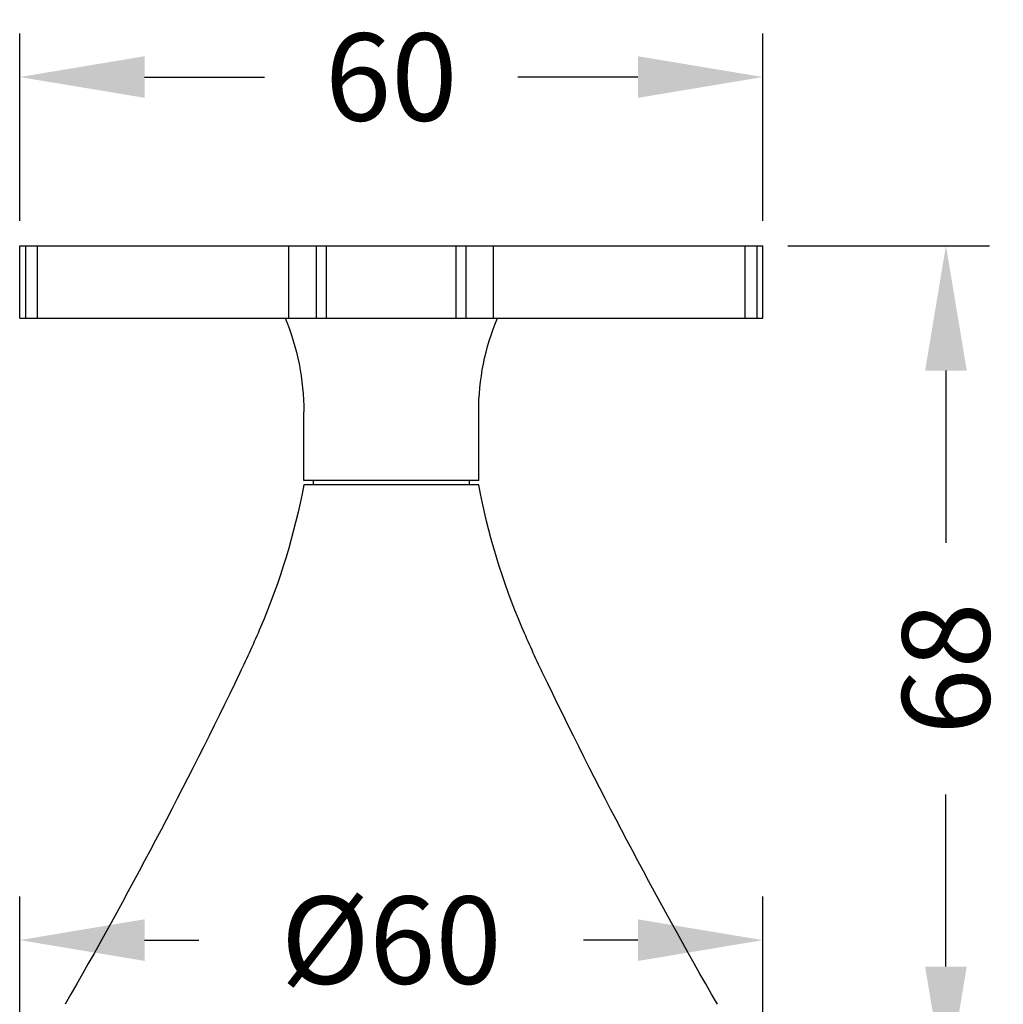
# Model space of a CAD drawing. Units: millimetres. Extents: x 280 to 1355, y 267 to 1146.
# Drawn here: x 770 to 849, y 824 to 903 of the extents above; entities that cross this region are included whole.
import ezdxf

# ---------------------------------------------------------------- set-up
doc = ezdxf.new("R2010")
doc.units = ezdxf.units.MM
doc.header["$LTSCALE"] = 0.1
doc.linetypes.add('CENTER', pattern=[50.8, 31.75, -6.35, 6.35, -6.35])
doc.layers.get('Defpoints').update_dxf_attribs({"linetype": 'CENTER'})
doc.styles.add('BLAIR ITC', font='txt', dxfattribs={"height": 7})
doc.dimstyles.new('BLAIR ITC', dxfattribs={"dimtxt": 7, "dimasz": 10, "dimexe": 3.5, "dimexo": 2, "dimgap": 2, "dimtad": 0, "dimdec": 0, "dimdsep": 46, "dimtxsty": 'BLAIR ITC', "dimcen": 0.09, "dimclrd": 8, "dimclre": 8, "dimclrt": 256, "dimadec": 0, "dimazin": 0, "dimtfac": 1, "dimtdec": 0, "dimtmove": 0, "dimatfit": 3, "dimfxl": 1, "dimtfill": 1, "dimtolj": 1, "dimtzin": 0, "dimarcsym": 0})

# ---------------------------------------------------------------- blocks, each defined once
blk = doc.blocks.new('*D157')
at = {"color": 8, "lineweight": -2, "transparency": 16777216}
for p, q in [((770.25, 886.7), (770.25, 901.711)), ((829.75, 886.7), (829.75, 901.711)), ((780.25, 898.211), (789.854, 898.211)), ((819.75, 898.211), (810.146, 898.211))]:
    blk.add_line(p, q, dxfattribs=at)
at = {"color": 8, "transparency": 16777216}
for points in [[(780.25, 899.878), (780.25, 896.544), (770.25, 898.211)], [(819.75, 899.878), (819.75, 896.544), (829.75, 898.211)]]:
    blk.add_solid(points, dxfattribs=at)
at = {"layer": 'Defpoints', "color": 0, "transparency": 16777216}
for p in [(770.25, 898.211), (770.25, 884.7), (829.75, 884.7)]:
    blk.add_point(p, dxfattribs=at)
at = {"lineweight": 25, "transparency": 16777216, "insert": (800, 898.211), "char_height": 7, "attachment_point": 5, "style": 'BLAIR ITC', "bg_fill": 3, "box_fill_scale": 1.1, "bg_fill_color": 256, "bg_fill_true_color": 13158600, "bg_fill_transparency": 0}
blk.add_mtext('\\A1;60', dxfattribs=at)
blk = doc.blocks.new('*D158')
at = {"color": 8, "lineweight": -2, "transparency": 16777216}
for p, q in [((831.75, 884.7), (847.913, 884.7)), ((844.413, 874.7), (844.413, 860.908)), ((844.413, 826.95), (844.413, 840.742)), ((831.55, 816.95), (847.913, 816.95))]:
    blk.add_line(p, q, dxfattribs=at)
at = {"color": 8, "transparency": 16777216}
for points in [[(842.747, 874.7), (846.08, 874.7), (844.413, 884.7)], [(842.747, 826.95), (846.08, 826.95), (844.413, 816.95)]]:
    blk.add_solid(points, dxfattribs=at)
at = {"layer": 'Defpoints', "color": 0, "transparency": 16777216}
for p in [(829.75, 884.7), (829.55, 816.95), (844.413, 816.95)]:
    blk.add_point(p, dxfattribs=at)
at = {"lineweight": 25, "transparency": 16777216, "insert": (844.413, 850.825), "char_height": 7, "attachment_point": 5, "rotation": 90, "style": 'BLAIR ITC', "bg_fill": 3, "box_fill_scale": 1.1, "bg_fill_color": 256, "bg_fill_true_color": 13158600, "bg_fill_transparency": 0}
blk.add_mtext('\\A1;68', dxfattribs=at)
blk = doc.blocks.new('*D159')
at = {"color": 8, "lineweight": -2, "transparency": 16777216}
for p, q in [((770.25, 819.95), (770.25, 832.574)), ((829.75, 819.95), (829.75, 832.574)), ((780.25, 829.074), (784.595, 829.074)), ((819.75, 829.074), (815.405, 829.074))]:
    blk.add_line(p, q, dxfattribs=at)
at = {"color": 8, "transparency": 16777216}
for points in [[(780.25, 830.741), (780.25, 827.407), (770.25, 829.074)], [(819.75, 830.741), (819.75, 827.407), (829.75, 829.074)]]:
    blk.add_solid(points, dxfattribs=at)
at = {"layer": 'Defpoints', "color": 0, "transparency": 16777216}
for p in [(829.75, 829.074), (770.25, 817.95), (829.75, 817.95)]:
    blk.add_point(p, dxfattribs=at)
at = {"lineweight": 25, "transparency": 16777216, "insert": (800, 829.074), "char_height": 7, "attachment_point": 5, "style": 'BLAIR ITC', "bg_fill": 3, "box_fill_scale": 1.1, "bg_fill_color": 256, "bg_fill_true_color": 13158600, "bg_fill_transparency": 0}
blk.add_mtext('\\A1;Ø60', dxfattribs=at)

msp = doc.modelspace()

# ---------------------------------------------------------------- linework, layer by layer
at = {"lineweight": 25, "extrusion": (0, 1, -2.22045e-16)}
for p, q in [((770.25, 884.7), (829.75, 884.7)), ((770.25, 878.9), (770.25, 884.7)), ((770.703, 884.7), (770.703, 878.9)), ((771.688, 878.9), (771.688, 884.7)), ((791.8, 878.9), (791.8, 884.7)), ((794, 884.7), (794, 878.9)), ((794.826, 878.9), (794.826, 884.7)), ((805.174, 884.7), (805.174, 878.9)), ((806, 878.9), (806, 884.7)), ((808.2, 878.9), (808.2, 884.7)), ((828.312, 884.7), (828.312, 878.9)), ((829.297, 878.9), (829.297, 884.7)), ((829.75, 878.9), (829.75, 884.7)), ((770.25, 878.9), (829.75, 878.9)), ((793, 865.9), (793, 871.4)), ((807, 865.9), (807, 871.4)), ((807, 865.9), (793, 865.9)), ((807, 865.55), (793, 865.55)), ((793.75, 865.9), (793.75, 865.55)), ((806.25, 865.9), (806.25, 865.55))]:
    msp.add_line(p, q, dxfattribs=at)
at = {"lineweight": 25, "extrusion": (0, -2.22045e-16, -1)}
for centre, radius, start, end in [((-773.5, 871.4), 19.5, 157.38014, 180), ((-826.5, 871.4), 19.5, 0, 22.61986), ((-738.581, 875.843), 55.384, 190.71067, 203.07965), ((-861.419, 875.843), 55.384, 336.92035, 349.28933), ((-707.272, 889.185), 89.417, 203.07965, 205.64304), ((-892.728, 889.185), 89.417, 334.35696, 336.92035), ((-427.279, 1023.593), 400, 205.64304, 209.94382), ((-1172.721, 1023.593), 400, 330.05618, 334.35696)]:
    msp.add_arc(centre, radius, start, end, dxfattribs=at)

# ---------------------------------------------------------------- next in the draw order: dimensions: what is measured, and where the dimension line sits
at = {"lineweight": 25}
dim = msp.add_linear_dim(base=(770.25, 898.210884627), p1=(829.75, 884.7), p2=(770.25, 884.7), dimstyle='BLAIR ITC', dxfattribs=at)
dim.commit()
dim.dimension.update_dxf_attribs({"geometry": '*D157', "text_midpoint": (800, 898.210884627)})

# ---------------------------------------------------------------- next in the draw order: dimensions: what is measured, and where the dimension line sits
dim = msp.add_linear_dim(base=(844.413, 816.95), p1=(829.75, 884.7), p2=(829.55, 816.95), angle=90, dimstyle='BLAIR ITC', dxfattribs=at)
dim.commit()
dim.dimension.update_dxf_attribs({"geometry": '*D158', "text_midpoint": (844.413, 850.825)})

# ---------------------------------------------------------------- next in the draw order: dimensions: what is measured, and where the dimension line sits
dim = msp.add_linear_dim(base=(829.75, 829.073952338), p1=(770.25, 817.95), p2=(829.75, 817.95), text='Ø<>', dimstyle='BLAIR ITC', dxfattribs=at)
dim.commit()
dim.dimension.update_dxf_attribs({"geometry": '*D159', "text_midpoint": (800, 829.073952338)})

doc.saveas('drawing.dxf')
